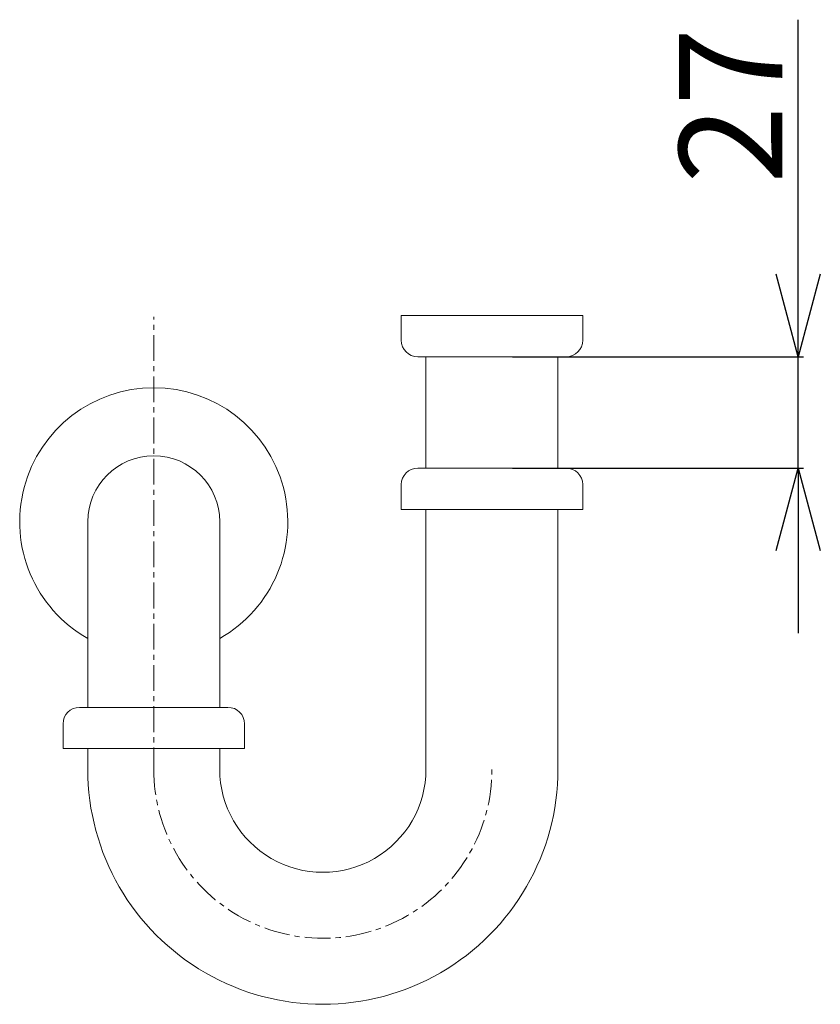
# Model space of a CAD drawing. Units: millimetres. Extents: x -312 to 4657, y -5728 to 2970.
# Drawn here: x 1347 to 1541, y -2481 to -2242 of the extents above; entities that cross this region are included whole.
import ezdxf

# ---------------------------------------------------------------- set-up
doc = ezdxf.new("R2010")
doc.units = ezdxf.units.MM
doc.linetypes.add('CENTER1', pattern=[10, 6.25, -1.25, 1.25, -1.25])
doc.layers.add('_0-2_', color=7, linetype='Continuous')
doc.layers.add('中心線', color=1, linetype='CENTER1', lineweight=15)
doc.layers.add('寸法線', color=3, linetype='Continuous', lineweight=15)
doc.styles.add('japanese', font='romans.shx', dxfattribs={"bigfont": 'bigfont.shx'})
doc.dimstyles.new('KIHON0.0', dxfattribs={"dimtxt": 25, "dimasz": 20, "dimexe": 1.25, "dimexo": 5, "dimtad": 1, "dimdec": 1, "dimtxsty": 'Standard', "dimblk": 'OPEN30', "dimcen": 2.5, "dimadec": 0, "dimazin": 0, "dimtfac": 1, "dimtdec": 1, "dimtmove": 0, "dimatfit": 3, "dimfxl": 1, "dimarcsym": 0})

# ---------------------------------------------------------------- blocks, each defined once
blk = doc.blocks.new('_Open30')
at = {"color": 0, "linetype": 'ByBlock', "lineweight": -2}
for p, q in [((-1, 0.268), (0, 0)), ((0, 0), (-1, -0.268)), ((0, 0), (-1, 0))]:
    blk.add_line(p, q, dxfattribs=at)
blk = doc.blocks.new('*D67')
at = {"layer": 'Defpoints', "color": 0, "linetype": 'Continuous', "transparency": 16777216}
for p in [(1461.39, -2323.84), (1535.64, -2323.84), (1461.39, -2350.84)]:
    blk.add_point(p, dxfattribs=at)
at = {"layer": '寸法線', "color": 0, "linetype": 'Continuous', "lineweight": -2, "transparency": 16777216}
for p, q in [((1535.64, -2303.84), (1535.64, -2242.11)), ((1466.39, -2323.84), (1536.89, -2323.84)), ((1535.64, -2350.84), (1535.64, -2323.84)), ((1466.39, -2350.84), (1536.89, -2350.84)), ((1535.64, -2370.84), (1535.64, -2390.84))]:
    blk.add_line(p, q, dxfattribs=at)
at = {"layer": '寸法線', "color": 0, "linetype": 'Continuous', "lineweight": -2, "transparency": 16777216, "xscale": 20, "yscale": 20, "zscale": 20}
for p, rotation in [((1535.64, -2323.84), 270), ((1535.64, -2350.84), 90)]:
    blk.add_blockref('_Open30', p, dxfattribs=dict(at, rotation=rotation))
at = {"layer": '寸法線', "color": 0, "linetype": 'Continuous', "lineweight": 9, "transparency": 16777216, "insert": (1522.51, -2262.98), "char_height": 25, "attachment_point": 5, "rotation": 90, "style": 'japanese'}
blk.add_mtext('27', dxfattribs=at)

msp = doc.modelspace()

# ---------------------------------------------------------------- linework, layer by layer
at = {"layer": '_0-2_', "color": 5, "linetype": 'Continuous', "lineweight": 20}
for p, q in [((1483.39, -2313.84), (1439.39, -2313.84)), ((1439.39, -2319.84), (1439.39, -2313.84)), ((1483.39, -2319.84), (1483.39, -2313.84)), ((1479.39, -2323.84), (1443.39, -2323.84)), ((1445.39, -2350.84), (1445.39, -2323.84)), ((1477.39, -2350.84), (1477.39, -2323.84)), ((1443.39, -2350.84), (1479.39, -2350.84)), ((1439.39, -2354.84), (1439.39, -2360.84)), ((1483.39, -2354.84), (1483.39, -2360.84)), ((1483.39, -2360.84), (1439.39, -2360.84)), ((1445.39, -2424.84), (1445.39, -2360.84)), ((1477.39, -2423.79), (1477.39, -2360.84)), ((1363.39, -2363.84), (1363.39, -2408.84)), ((1395.39, -2363.84), (1395.39, -2408.84)), ((1361.39, -2408.84), (1397.39, -2408.84)), ((1357.39, -2412.84), (1357.39, -2418.84)), ((1401.39, -2412.84), (1401.39, -2418.84)), ((1401.39, -2418.84), (1357.39, -2418.84)), ((1363.39, -2418.84), (1363.39, -2423.84)), ((1395.39, -2418.84), (1395.39, -2424.84))]:
    msp.add_line(p, q, dxfattribs=at)
for centre, radius, start, end in [((1443.39, -2319.84), 4, 180, 270), ((1479.39, -2319.84), 4, 270, 0), ((1379.39, -2363.84), 32.5, 299.4924, 240.5076), ((1379.39, -2363.84), 16, 0, 180), ((1443.39, -2354.84), 4, 90, 180), ((1479.39, -2354.84), 4, 0, 90), ((1361.39, -2412.84), 4, 90, 180), ((1397.39, -2412.84), 4, 0, 90), ((1420.39, -2423.84), 57, 180, 0.0537), ((1420.39, -2423.84), 25, 180, 0.0537)]:
    msp.add_arc(centre, radius, start, end, dxfattribs=at)
at = {"layer": '中心線', "linetype": 'CENTER1', "lineweight": 0}
msp.add_line((1379.39, -2424.84), (1379.39, -2314.15), dxfattribs=at)
msp.add_arc((1420.39, -2423.84), 41, 180, 0.0537, dxfattribs=at)

# ---------------------------------------------------------------- dimensions: what is measured, and where the dimension line sits
at = {"layer": '寸法線', "linetype": 'Continuous', "lineweight": 9}
dim = msp.add_linear_dim(base=(1535.64, -2323.84), p1=(1461.39, -2350.84), p2=(1461.39, -2323.84), angle=90, dimstyle='KIHON0.0', override={"dimdec": 0, "dimtxsty": 'japanese'}, dxfattribs=at)
dim.commit()
dim.dimension.update_dxf_attribs({"geometry": '*D67', "text_midpoint": (1522.51, -2262.98)})

doc.saveas('drawing.dxf')
